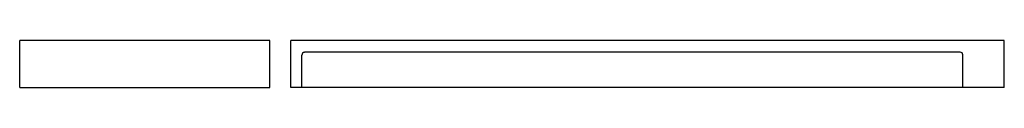
# Model space of a CAD drawing. Extents: x 0 to 1210, y 0 to 297.
# Drawn here: x 711 to 1210, y 159 to 183 of the extents above; entities that cross this region are included whole.
import ezdxf

# ---------------------------------------------------------------- set-up
doc = ezdxf.new("R2010")
doc.units = 0
doc.header["$MEASUREMENT"] = 0
doc.linetypes.add('HIDDENNEW0', pattern=[4.5, 1.5, -1.5, 1.5])
doc.layers.add('2D_SICHTBARE_KANTEN', color=1, linetype='HIDDENNEW0')
doc.layers.add('2D_SYMBOLE', color=1, linetype='Continuous')

# ---------------------------------------------------------------- blocks, each defined once
blk = doc.blocks.new('SD')
at = {"layer": '2D_SICHTBARE_KANTEN', "color": 40, "linetype": 'Continuous'}
for p, q in [((-516, 0), (-516, 34)), ((0, 34), (-516, 34)), ((0, 0), (0, 34)), ((-508, -0.13), (-508, 23.37)), ((-32, 25.5), (-506, 25.5)), ((-30, 0), (-30, 23.5)), ((-30, -0.13), (-30, 23.37)), ((0, 0), (-516, 0))]:
    blk.add_line(p, q, dxfattribs=at)
for centre, start, end in [((-506, 23.37), 90, 180), ((-32, 23.5), 0, 90)]:
    blk.add_arc(centre, 2, start, end, dxfattribs=at)
blk = doc.blocks.new('DXC')
at = {"layer": '2D_SICHTBARE_KANTEN', "color": 40, "linetype": 'Continuous'}
for p, q in [((724.86694, 307.97986), (724.86694, 341.97986)), ((905.86695, 341.97986), (724.86694, 341.97986)), ((905.86695, 307.97986), (905.86695, 341.97986)), ((724.86694, 307.97986), (905.86695, 307.97986))]:
    blk.add_line(p, q, dxfattribs=at)

msp = doc.modelspace()

# ---------------------------------------------------------------- block references
at = {"layer": '2D_SYMBOLE', "xscale": 0.7, "yscale": 0.7, "zscale": 0.7}
for name, p in [('DXC', (203.93415, -56.844549)), ('SD', (1209.741, 158.74135))]:
    msp.add_blockref(name, p, dxfattribs=at)

doc.saveas('drawing.dxf')
